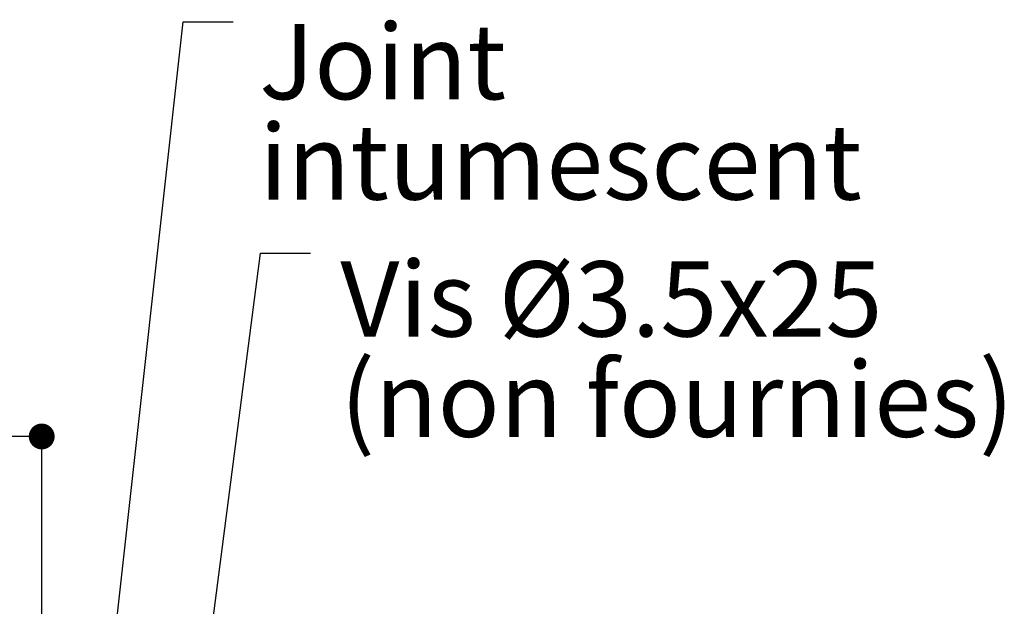
# Paper-space layout 'Feuille 1' of a CAD drawing. Extents: x 115 to 320, y -10 to 282.
# Drawn here: x 282 to 320, y 56 to 78 of the extents above; entities that cross this region are included whole.
import ezdxf

# ---------------------------------------------------------------- set-up
doc = ezdxf.new("R2010")
doc.units = 0
doc.header["$PDSIZE"] = -1
doc.linetypes.add('SLD-CONTINUE', pattern=[0])
doc.layers.get('0').update_dxf_attribs({"linetype": 'CONTINUOUS'})
doc.layers.get('Defpoints').update_dxf_attribs({"linetype": 'CONTINUOUS'})
doc.layers.add('PIÈCE', color=7, linetype='SLD-CONTINUE')
doc.styles.add('SLDTEXTSTYLE0', font='TXT', dxfattribs={"width": 0.75})
doc.dimstyles.new('SLDDIMSTYLE1', dxfattribs={"dimtxt": 0.18, "dimasz": 2.5, "dimexe": 0, "dimexo": 0.0625, "dimgap": 0, "dimtad": 0, "dimtih": 1, "dimtoh": 1, "dimdec": 0, "dimrnd": 1e-09, "dimzin": 0, "dimdsep": 46, "dimtxsty": 'Standard', "dimsah": 1, "dimcen": 0.09, "dimadec": 0, "dimazin": 0, "dimtfac": 2.5, "dimtdec": 0, "dimtofl": 0, "dimtmove": 0, "dimatfit": 3, "dimfxl": 1, "dimtolj": 1, "dimtzin": 0, "dimarcsym": 0})
doc.dimstyles.new('SLDDIMSTYLE2', dxfattribs={"dimtxt": 2.910417, "dimasz": 1, "dimexe": 0, "dimexo": 0.0625, "dimgap": 0.727604, "dimtad": 1, "dimlfac": 5, "dimrnd": 1e-09, "dimzin": 12, "dimdsep": 46, "dimtxsty": 'SLDTEXTSTYLE0', "dimblk1": 'DOT', "dimblk2": 'DOT', "dimsah": 1, "dimcen": 0.09, "dimadec": 0, "dimazin": 0, "dimtfac": 1, "dimtofl": 0, "dimtmove": 0, "dimatfit": 3, "dimldrblk": 'DOT', "dimfxl": 1, "dimtolj": 1, "dimtzin": 12, "dimarcsym": 0})

# ---------------------------------------------------------------- blocks, each defined once
blk = doc.blocks.new('_DOT')
at = {"color": 0, "linetype": 'ByBlock'}
blk.add_line((-0.5, 0), (-1, 0), dxfattribs=at)
at = {"color": 0, "linetype": 'ByBlock', "const_width": 0.5}
blk.add_lwpolyline([(-0.25, 0, 1), (0.25, 0, 1)], format="xyb", close=True, dxfattribs=at)
blk = doc.blocks.new('*D63')
at = {"layer": 'Defpoints', "color": 0}
for p in [(272.54, 62.269), (282.94, 55.221), (272.54, 43.221)]:
    blk.add_point(p, dxfattribs=at)
at = {"layer": 'PIÈCE', "color": 0, "lineweight": -2}
for p, q in [((272.54, 43.284), (272.54, 62.269)), ((281.94, 62.269), (273.54, 62.269)), ((282.94, 55.284), (282.94, 62.269))]:
    blk.add_line(p, q, dxfattribs=at)
at = {"layer": 'PIÈCE', "color": 0, "lineweight": -2, "rotation": 180}
blk.add_blockref('_DOT', (272.54, 62.269), dxfattribs=at)
at = {"layer": 'PIÈCE', "color": 0, "lineweight": -2}
blk.add_blockref('_DOT', (282.94, 62.269), dxfattribs=at)
at = {"layer": 'PIÈCE', "color": 0, "insert": (278.811, 64.452), "char_height": 2.9104, "attachment_point": 5, "style": 'SLDTEXTSTYLE0'}
blk.add_mtext('\\A1;52', dxfattribs=at)
blk = doc.blocks.new('SW_NOTE_3')
at = {"layer": 'PIÈCE', "color": 0, "attachment_point": 1, "style": 'SLDTEXTSTYLE0'}
for s, insert, char_height in [('Joint', (1.004, -0.088), 2.9104), ('intumescent', (1.004, -3.968), 2.91042)]:
    blk.add_mtext(s, dxfattribs=dict(at, insert=insert, char_height=char_height))
blk = doc.blocks.new('SW_NOTE_4')
at = {"layer": 'PIÈCE', "color": 0, "char_height": 2.91042, "attachment_point": 1, "style": 'SLDTEXTSTYLE0'}
for s, insert in [('Vis Ø3.5x25', (1.152, -0.31)), ('(non fournies)', (1.152, -4.191))]:
    blk.add_mtext(s, dxfattribs=dict(at, insert=insert))

psp = doc.layouts.new('Feuille 1')

# ---------------------------------------------------------------- block references
at = {"layer": 'PIÈCE'}
for name, p in [('SW_NOTE_3', (290.35, 78.3098)), ('SW_NOTE_4', (293.3351, 69.3546))]:
    psp.add_blockref(name, p, dxfattribs=at)

# ---------------------------------------------------------------- dimensions: what is measured, and where the dimension line sits
dim = psp.add_linear_dim(base=(272.5404, 62.2692), p1=(282.9404, 55.2214), p2=(272.5404, 43.2214), dimstyle='SLDDIMSTYLE2', dxfattribs=at)
dim.commit()
dim.dimension.update_dxf_attribs({"geometry": '*D63', "text_midpoint": (278.8107, 62.2692), "dimtype": 160})

# ---------------------------------------------------------------- leaders
for points in [[(284.9912, 47.5395), (288.4096, 78.3098), (290.35, 78.3098)], [(288.3348, 45.6214), (291.3947, 69.3546), (293.3351, 69.3546)]]:
    psp.add_leader(points, dimstyle='SLDDIMSTYLE1', dxfattribs=at)

doc.saveas('drawing.dxf')
